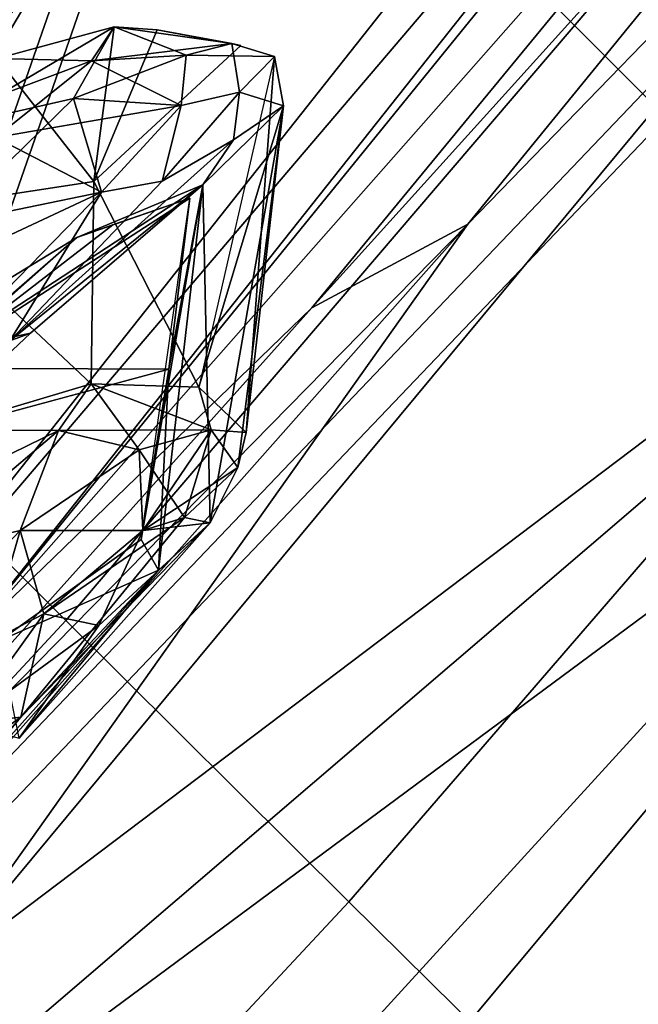
# Model space of a CAD drawing. Units: inches. Extents: x -2 to 300, y -6 to 201.
# Drawn here: x 50 to 50, y 55 to 56 of the extents above; entities that cross this region are included whole.
import ezdxf

# ---------------------------------------------------------------- set-up
doc = ezdxf.new("R2010")
doc.units = ezdxf.units.IN
doc.header["$MEASUREMENT"] = 0
for name, color, linetype in [('SEAT-FABRIC', 5, 'Continuous'), ('SEAT-FRAME', 5, 'Continuous'), ('SEAT-INTERWEAVE', 5, 'Continuous'), ('SEAT-LUMBARPAD', 5, 'Continuous')]:
    doc.layers.add(name, color=color, linetype=linetype)

# ---------------------------------------------------------------- blocks, each defined once
blk = doc.blocks.new('1VERUS_ASUSP_SYNTLTLIM_ADJARMS_ADJSEAT_LUM_1T')
at = {"layer": 'SEAT-FABRIC'}
for points in [[(-6.39047, -1.56701, 16.09936), (-6.4176, -0.78621, 16.07749), (-6.6964, -0.79275, 15.81172), (-6.6686, -1.56869, 15.8297)], [(-6.39047, -1.56701, 16.09936), (-6.06402, -1.56611, 16.32784), (-6.09317, -0.7826, 16.30191), (-6.4176, -0.78621, 16.07749)], [(-5.70826, -1.56596, 16.52291), (-5.74169, -0.78175, 16.49364), (-6.09317, -0.7826, 16.30191), (-6.06402, -1.56611, 16.32784)], [(-7.05908, -2.01525, 15.07333), (-7.10983, -1.02323, 15.05081), (-7.01302, -1.49054, 14.67709), (-6.95745, -2.21109, 14.68611)], [(-6.88207, -1.05927, 15.08411), (-6.83385, -1.94932, 15.10198), (-6.91552, -1.04718, 14.69203)], [(-6.91552, -1.04718, 14.69203), (-6.83385, -1.94932, 15.10198), (-6.85782, -2.09088, 14.6984)], [(-6.89384, -1.57083, 15.52304), (-6.61512, -2.32118, 15.86259), (-6.6686, -1.56869, 15.8297), (-6.89384, -1.57083, 15.52304)], [(-6.33543, -2.32149, 16.13893), (-6.39047, -1.56701, 16.09936), (-6.6686, -1.56869, 15.8297), (-6.61512, -2.32118, 15.86259)], [(-6.33543, -2.32149, 16.13893), (-6.00459, -2.32163, 16.37117), (-6.06402, -1.56611, 16.32784), (-6.39047, -1.56701, 16.09936)], [(-5.64288, -2.32161, 16.56729), (-5.70826, -1.56596, 16.52291), (-6.06402, -1.56611, 16.32784), (-6.00459, -2.32163, 16.37117)], [(-5.64288, -2.32161, 16.56729), (-5.25943, -2.32151, 16.72875), (-5.33003, -1.56628, 16.68211), (-5.70826, -1.56596, 16.52291)]]:
    blk.add_3dface(points, dxfattribs=at)
at = {"layer": 'SEAT-FABRIC', "invisible_edges": 3}
blk.add_3dface([(-6.85782, -2.09088, 14.6984), (-7.01302, -1.49054, 14.67709), (-6.91552, -1.04718, 14.69203)], dxfattribs=at)
at = {"layer": 'SEAT-FRAME'}
for points in [[(-6.41262, -2.8581, 15.05746), (-6.56074, 0.40465, 15.03176), (-6.19367, -1.28142, 15.07876)], [(-6.54285, -1.42196, 15.02695), (-6.56074, 0.40465, 15.03176), (-6.41262, -2.8581, 15.05746)], [(-6.34628, -2.2041, 13.62264), (-6.17639, -0.001, 13.57791), (-7.28501, -0.001, 13.64049), (-7.21478, -2.19501, 13.6851)], [(-6.99819, -1.19868, 12.66766), (-6.52373, -0.001, 12.67532), (-6.11236, -0.001, 12.64285), (-6.45607, -2.31064, 12.57786)], [(-5.56524, -2.19548, 12.59783), (-5.5961, -2.31079, 12.56937), (-6.45607, -2.31064, 12.57786), (-6.11236, -0.001, 12.64285)], [(-6.17639, -0.001, 13.57791), (-6.34628, -2.2041, 13.62264), (-5.48416, -2.20576, 13.62266), (-5.18619, -0.001, 13.57596)], [(-5.22654, -0.001, 12.59366), (-5.27973, -1.93506, 12.59373), (-5.56524, -2.19548, 12.59783), (-6.11236, -0.001, 12.64285)], [(-5.48416, -2.20576, 13.62266), (-5.48416, -2.20576, 13.62266), (-5.4432, -2.11443, 13.61939), (-5.18619, -0.001, 13.57596)], [(-6.84566, -0.92372, 15.05759), (-6.81903, -1.07165, 14.92783), (-6.74603, -2.21575, 14.94779)], [(-6.7365, -2.54311, 15.07304), (-6.84566, -0.92372, 15.05759), (-6.74603, -2.21575, 14.94779)], [(-6.84566, -0.92372, 15.05759), (-6.7365, -2.54311, 15.07304), (-6.79636, -1.83861, 15.07497)], [(-6.12794, -1.01601, 15.07134), (-6.07702, -0.94045, 15.02301), (-6.06717, -2.0281, 15.07559)], [(-6.07702, -0.94045, 15.02301), (-6.01862, -1.48996, 14.93129), (-6.02532, -1.88939, 15.02664)], [(-6.02532, -1.88939, 15.02664), (-6.06717, -2.0281, 15.07559), (-6.07702, -0.94045, 15.02301)], [(-6.06717, -2.0281, 15.07559), (-6.19367, -1.28142, 15.07876), (-6.12794, -1.01601, 15.07134)], [(-6.74841, -1.17874, 14.89596), (-6.74603, -2.21575, 14.94779), (-6.81903, -1.07165, 14.92783)], [(-6.63967, -1.69489, 14.93062), (-6.67708, -2.23809, 14.91689), (-6.74841, -1.17874, 14.89596)], [(-6.74841, -1.17874, 14.89596), (-6.67708, -2.23809, 14.91689), (-6.74603, -2.21575, 14.94779)], [(-6.99819, -1.19868, 12.66766), (-6.45607, -2.31064, 12.57786), (-7.2894, -2.30934, 12.65202), (-7.86269, -1.20112, 12.71788)], [(-6.05571, -2.77152, 15.09072), (-6.41262, -2.8581, 15.05746), (-6.19367, -1.28142, 15.07876)], [(-6.05571, -2.77152, 15.09072), (-6.19367, -1.28142, 15.07876), (-6.06717, -2.0281, 15.07559)], [(-5.97783, -1.38431, 14.87228), (-5.85876, -2.86904, 14.88125), (-6.01862, -1.48996, 14.93129)], [(-3.67053, -2.85345, 14.86964), (-5.80348, -2.88116, 14.859), (-5.97783, -1.38431, 14.87228)], [(-5.97783, -1.38431, 14.87228), (-5.80348, -2.88116, 14.859), (-5.85876, -2.86904, 14.88125)], [(-6.41262, -2.8581, 15.05746), (-6.63967, -1.69489, 14.93062), (-6.54285, -1.42196, 15.02695)], [(-5.93575, -2.81358, 15.03004), (-6.02532, -1.88939, 15.02664), (-6.01862, -1.48996, 14.93129)], [(-5.86564, -2.96377, 14.88035), (-5.93575, -2.81358, 15.03004), (-6.01862, -1.48996, 14.93129)], [(-5.86564, -2.96377, 14.88035), (-6.01862, -1.48996, 14.93129), (-5.85876, -2.86904, 14.88125)], [(-5.96911, -2.98914, 15.0851), (-6.06717, -2.0281, 15.07559), (-6.02532, -1.88939, 15.02664)], [(-5.96911, -2.98914, 15.0851), (-6.02532, -1.88939, 15.02664), (-5.93575, -2.81358, 15.03004)], [(-5.96911, -2.98914, 15.0851), (-6.05571, -2.77152, 15.09072), (-6.06717, -2.0281, 15.07559)], [(-5.48416, -2.20576, 13.62266), (-6.34628, -2.2041, 13.62264), (-6.34684, -2.36718, 13.58511), (-5.44705, -2.33151, 13.60161)], [(-6.45716, -2.32749, 12.54626), (-5.59617, -2.32804, 12.53749), (-5.5961, -2.31079, 12.56937), (-6.45607, -2.31064, 12.57786)], [(-6.45735, -2.36298, 12.5414), (-5.59618, -2.36404, 12.53322), (-5.59617, -2.32804, 12.53749), (-6.45716, -2.32749, 12.54626)], [(-5.44705, -2.33151, 13.60161), (-6.34684, -2.36718, 13.58511), (-6.34856, -2.48802, 13.46935), (-5.50286, -2.48831, 13.46876)], [(-5.59618, -2.36404, 12.53322), (-5.11665, -2.53559, 12.60106), (-6.4113, -2.53472, 12.60445), (-6.45735, -2.36298, 12.5414)], [(-5.50286, -2.48831, 13.46876), (-6.34856, -2.48802, 13.46935), (-6.35096, -2.5325, 13.30804), (-5.50253, -2.5325, 13.30789)], [(-6.4113, -2.53472, 12.60445), (-5.11665, -2.53559, 12.60106), (-5.11664, -2.56197, 12.62282), (-6.41086, -2.56171, 12.62617)], [(-6.40624, -2.54174, 12.69059), (-5.11132, -2.54174, 12.68826), (-5.11132, -2.5325, 12.69808), (-6.40606, -2.5325, 12.70042)], [(-6.35096, -2.5325, 13.30804), (-6.40606, -2.5325, 12.70042), (-5.11132, -2.5325, 12.69808), (-5.50253, -2.5325, 13.30789)], [(-6.40624, -2.54174, 12.69059), (-6.40627, -2.56262, 12.68932), (-5.11132, -2.56262, 12.68698), (-5.11132, -2.54174, 12.68826)], [(-6.41086, -2.56171, 12.62617), (-5.11664, -2.56197, 12.62282), (-5.11663, -2.57187, 12.65555), (-6.41018, -2.57187, 12.65928)], [(-6.40627, -2.56262, 12.68932), (-6.40645, -2.57187, 12.67951), (-5.11132, -2.57187, 12.67715), (-5.11132, -2.56262, 12.68698)], [(-6.40645, -2.57187, 12.67951), (-6.41018, -2.57187, 12.65928), (-5.11663, -2.57187, 12.65555), (-5.11132, -2.57187, 12.67715)]]:
    blk.add_3dface(points, dxfattribs=at)
at = {"layer": 'SEAT-INTERWEAVE'}
for points in [[(-7.42098, -2.48808, 15.38685), (-7.48265, -2.12766, 15.323), (-6.62489, -0.001, 16.59708)], [(-5.49651, -2.33328, 18.75701), (-7.42098, -2.48808, 15.38685), (-6.62489, -0.001, 16.59708)], [(-6.11778, -2.29806, 30.75651), (-7.40867, -1.78151, 33.70192), (-6.17099, -0.001, 30.73467)], [(-6.14368, -0.001, 30.74589), (-7.39248, -1.80719, 33.74267), (-6.09055, -2.29655, 30.76783)], [(-5.52275, -2.33206, 18.77062), (-6.65044, -0.001, 16.61188), (-7.34688, -2.29977, 15.60594)], [(-6.65044, -0.001, 16.61188), (-5.52275, -2.33206, 18.77062), (-5.69826, -0.001, 18.47775)], [(-5.49651, -2.33328, 18.75701), (-6.62489, -0.001, 16.59708), (-5.67137, -0.001, 18.46558)], [(-5.43979, -2.84998, 29.05213), (-6.11778, -2.29806, 30.75651), (-6.17099, -0.001, 30.73467)], [(-5.43979, -2.84998, 29.05213), (-6.17099, -0.001, 30.73467), (-5.32146, -0.001, 28.53208)], [(-5.41196, -2.84979, 29.06206), (-5.29361, -0.001, 28.54188), (-6.14368, -0.001, 30.74589)], [(-6.14368, -0.001, 30.74589), (-6.09055, -2.29655, 30.76783), (-5.41196, -2.84979, 29.06206)], [(-5.69826, -0.001, 18.47775), (-5.27518, -2.33652, 19.34749), (-5.26001, -0.001, 19.56442)], [(-5.69826, -0.001, 18.47775), (-5.52275, -2.33206, 18.77062), (-5.27518, -2.33652, 19.34749)], [(-5.49651, -2.33328, 18.75701), (-5.67137, -0.001, 18.46558), (-5.25547, -2.26534, 19.32425)], [(-5.32146, -0.001, 28.53208), (-5.20562, -2.62766, 28.35301), (-5.43979, -2.84998, 29.05213)], [(-5.41196, -2.84979, 29.06206), (-5.17759, -2.62765, 28.36237), (-5.29361, -0.001, 28.54188)], [(-5.0149, -2.3606, 27.67652), (-5.20562, -2.62766, 28.35301), (-5.32146, -0.001, 28.53208)], [(-5.29361, -0.001, 28.54188), (-5.17759, -2.62765, 28.36237), (-4.98631, -2.35998, 27.68389)], [(-5.03412, -0.001, 20.34942), (-5.26001, -0.001, 19.56442), (-5.27518, -2.33652, 19.34749)], [(-5.27518, -2.33652, 19.34749), (-4.99333, -2.29772, 20.33973), (-5.03412, -0.001, 20.34942)], [(-4.79202, -2.85294, 21.19774), (-4.93142, -2.51758, 20.43093), (-5.00539, -0.001, 20.3426)], [(-4.8533, -0.001, 21.14792), (-4.79202, -2.85294, 21.19774), (-5.00539, -0.001, 20.3426)], [(-4.88253, -0.001, 21.1521), (-4.99333, -2.29772, 20.33973), (-4.83091, -2.81557, 21.14157)], [(-4.88253, -0.001, 21.1521), (-4.83091, -2.81557, 21.14157), (-4.78794, -0.001, 22.19286)], [(-4.8533, -0.001, 21.14792), (-4.74893, -0.001, 22.41306), (-4.71129, -3.18677, 21.86272)], [(-4.79202, -2.85294, 21.19774), (-4.8533, -0.001, 21.14792), (-4.71129, -3.18677, 21.86272)], [(-4.74016, -3.37848, 21.80404), (-4.78794, -0.001, 22.19286), (-4.83091, -2.81557, 21.14157)], [(-4.74016, -3.37848, 21.80404), (-4.71723, -2.29791, 22.77989), (-4.78794, -0.001, 22.19286)], [(-5.52275, -2.33206, 18.77062), (-7.34688, -2.29977, 15.60594), (-7.36351, -3.03522, 15.59175)], [(-5.43979, -2.84998, 29.05213), (-5.99882, -4.59358, 30.80535), (-6.11778, -2.29806, 30.75651)], [(-6.94352, -4.38557, 16.25971), (-7.42098, -2.48808, 15.38685), (-5.49651, -2.33328, 18.75701)], [(-7.36351, -3.03522, 15.59175), (-6.96554, -4.44947, 16.28959), (-5.52275, -2.33206, 18.77062)]]:
    blk.add_3dface(points, dxfattribs=at)
at = {"layer": 'SEAT-INTERWEAVE', "invisible_edges": 1}
blk.add_3dface([(-4.74893, -0.001, 22.41306), (-4.68774, -2.29672, 22.77881), (-4.71129, -3.18677, 21.86272)], dxfattribs=at)
at = {"layer": 'SEAT-LUMBARPAD'}
for points in [[(-6.10736, -1.31281, 27.27876), (-6.0938, -1.48415, 27.19548), (-6.0636, -1.30395, 27.31246)], [(-6.06501, -1.44825, 27.2335), (-6.0636, -1.30395, 27.31246), (-6.0938, -1.48415, 27.19548)], [(-6.10736, -1.31281, 27.27876), (-6.10466, -1.35886, 27.20135), (-6.0938, -1.48415, 27.19548)], [(-6.03705, -1.51587, 26.82608), (-6.08832, -1.6488, 26.86043), (-6.10466, -1.35886, 27.20135)], [(-6.08832, -1.6488, 26.86043), (-6.0938, -1.48415, 27.19548), (-6.10466, -1.35886, 27.20135)], [(-6.04739, -1.55726, 27.13975), (-5.99038, -1.37735, 27.25224), (-6.06501, -1.44825, 27.2335)], [(-5.98524, -1.59182, 27.06766), (-5.99038, -1.37735, 27.25224), (-6.06501, -1.44825, 27.2335)], [(-5.98524, -1.59182, 27.06766), (-5.99038, -1.37735, 27.25224), (-6.04739, -1.55726, 27.13975)], [(-5.93663, -1.513, 27.06914), (-5.99038, -1.37735, 27.25224), (-5.98524, -1.59182, 27.06766)], [(-5.98524, -1.59182, 27.06766), (-5.93663, -1.513, 27.06914), (-5.99038, -1.37735, 27.25224)], [(-6.06501, -1.44825, 27.2335), (-6.10497, -1.47116, 27.17689), (-6.0858, -1.58237, 27.10099)], [(-6.0938, -1.48415, 27.19548), (-6.04739, -1.55726, 27.13975), (-6.06501, -1.44825, 27.2335)], [(-6.06501, -1.44825, 27.2335), (-6.0858, -1.58237, 27.10099), (-6.04739, -1.55726, 27.13975)], [(-6.06501, -1.44825, 27.2335), (-6.04739, -1.55726, 27.13975), (-5.98524, -1.59182, 27.06766)], [(-6.10497, -1.47116, 27.17689), (-6.09085, -1.70598, 26.88103), (-6.0858, -1.58237, 27.10099)], [(-6.08832, -1.6488, 26.86043), (-6.10497, -1.47116, 27.17689), (-6.03705, -1.51587, 26.82608)], [(-6.10497, -1.47116, 27.17689), (-6.08832, -1.6488, 26.86043), (-6.09085, -1.70598, 26.88103)], [(-5.88029, -1.46982, 26.90371), (-5.93663, -1.513, 27.06914), (-5.94976, -1.67183, 26.88291)], [(-5.94976, -1.67183, 26.88291), (-5.87903, -1.60186, 26.73142), (-5.88029, -1.46982, 26.90371)], [(-5.87711, -1.7119, 22.16561), (-5.84015, -1.65471, 22.29139), (-5.87011, -1.46998, 22.00349)], [(-5.84015, -1.65471, 22.29139), (-5.87011, -1.46998, 22.00349), (-5.87711, -1.7119, 22.16561)], [(-5.87711, -1.7119, 22.16561), (-5.87011, -1.46998, 22.00349), (-5.86975, -1.6955, 22.07747)], [(-5.87011, -1.46998, 22.00349), (-5.86975, -1.6955, 22.07747), (-5.87711, -1.7119, 22.16561)], [(-6.08832, -1.6488, 26.86043), (-6.09085, -1.70598, 26.88103), (-6.0938, -1.48415, 27.19548)], [(-6.0938, -1.48415, 27.19548), (-6.09085, -1.70598, 26.88103), (-6.0729, -1.69433, 26.95437)], [(-6.0938, -1.48415, 27.19548), (-6.0729, -1.69433, 26.95437), (-6.04739, -1.55726, 27.13975)], [(-5.98524, -1.59182, 27.06766), (-5.94976, -1.67183, 26.88291), (-5.93663, -1.513, 27.06914)], [(-5.94976, -1.67183, 26.88291), (-5.93663, -1.513, 27.06914), (-5.98524, -1.59182, 27.06766)], [(-5.93663, -1.513, 27.06914), (-5.94976, -1.67183, 26.88291), (-5.87903, -1.60186, 26.73142)], [(-6.06062, -1.65669, 26.6201), (-6.08832, -1.6488, 26.86043), (-6.03705, -1.51587, 26.82608)], [(-6.06062, -1.65669, 26.6201), (-6.08832, -1.6488, 26.86043), (-6.03705, -1.51587, 26.82608)], [(-6.05632, -1.66278, 27.01282), (-6.04739, -1.55726, 27.13975), (-6.0858, -1.58237, 27.10099)], [(-6.0729, -1.69433, 26.95437), (-6.05632, -1.66278, 27.01282), (-6.04739, -1.55726, 27.13975)], [(-6.05632, -1.66278, 27.01282), (-5.98524, -1.59182, 27.06766), (-6.04739, -1.55726, 27.13975)], [(-5.98524, -1.59182, 27.06766), (-6.04739, -1.55726, 27.13975), (-6.05632, -1.66278, 27.01282)], [(-6.09085, -1.70598, 26.88103), (-6.05632, -1.66278, 27.01282), (-6.0858, -1.58237, 27.10099)], [(-6.05632, -1.66278, 27.01282), (-6.00739, -1.70728, 26.90593), (-5.98524, -1.59182, 27.06766)], [(-5.98524, -1.59182, 27.06766), (-6.05632, -1.66278, 27.01282), (-6.00739, -1.70728, 26.90593)], [(-6.00739, -1.70728, 26.90593), (-5.94976, -1.67183, 26.88291), (-5.98524, -1.59182, 27.06766)], [(-5.98524, -1.59182, 27.06766), (-6.00739, -1.70728, 26.90593), (-5.94976, -1.67183, 26.88291)], [(-5.87903, -1.60186, 26.73142), (-5.94976, -1.67183, 26.88291), (-5.94158, -1.71773, 26.73195)], [(-5.94976, -1.67183, 26.88291), (-5.94158, -1.71773, 26.73195), (-5.87903, -1.60186, 26.73142)], [(-5.87903, -1.60186, 26.73142), (-5.94158, -1.71773, 26.73195), (-5.73406, -1.71136, 24.6513)], [(-5.73406, -1.71136, 24.6513), (-5.87903, -1.60186, 26.73142), (-5.94158, -1.71773, 26.73195)], [(-5.88435, -1.60804, 24.82879), (-5.83731, -1.63175, 23.91699), (-5.97789, -1.77116, 24.6638)], [(-5.83731, -1.63175, 23.91699), (-5.97789, -1.77116, 24.6638), (-5.88435, -1.60804, 24.82879)], [(-5.97789, -1.77116, 24.6638), (-5.83731, -1.63175, 23.91699), (-5.8912, -1.88221, 22.70803)], [(-5.83731, -1.63175, 23.91699), (-5.89114, -1.88229, 22.70673), (-5.97789, -1.77116, 24.6638)], [(-5.86216, -1.82219, 22.72236), (-5.8912, -1.88221, 22.70803), (-5.83731, -1.63175, 23.91699)], [(-5.83731, -1.63175, 23.91699), (-5.8486, -1.79427, 22.60336), (-5.89114, -1.88229, 22.70673)], [(-5.8486, -1.79427, 22.60336), (-5.86216, -1.82219, 22.72236), (-5.83731, -1.63175, 23.91699)], [(-5.8486, -1.79427, 22.60336), (-5.83731, -1.63175, 23.91699), (-5.82211, -1.68594, 22.62273)], [(-5.82211, -1.68594, 22.62273), (-5.8486, -1.79427, 22.60336), (-5.83731, -1.63175, 23.91699)], [(-5.89101, -1.89748, 22.49094), (-6.09085, -1.70598, 26.88103), (-6.08832, -1.6488, 26.86043)], [(-5.89101, -1.89748, 22.49094), (-6.09085, -1.70598, 26.88103), (-6.08832, -1.6488, 26.86043)], [(-5.89101, -1.89748, 22.49094), (-6.08832, -1.6488, 26.86043), (-5.97789, -1.77116, 24.6638)], [(-6.08832, -1.6488, 26.86043), (-6.06062, -1.65669, 26.6201), (-5.89101, -1.89748, 22.49094)], [(-5.97789, -1.77116, 24.6638), (-6.08832, -1.6488, 26.86043), (-6.06062, -1.65669, 26.6201)], [(-5.87711, -1.7119, 22.16561), (-5.89101, -1.89748, 22.49094), (-5.84015, -1.65471, 22.29139)], [(-5.84015, -1.65471, 22.29139), (-5.87711, -1.7119, 22.16561), (-5.89101, -1.89748, 22.49094)], [(-5.89101, -1.89748, 22.49094), (-5.8486, -1.79427, 22.60336), (-5.84015, -1.65471, 22.29139)], [(-5.8486, -1.79427, 22.60336), (-5.84015, -1.65471, 22.29139), (-5.89101, -1.89748, 22.49094)], [(-5.8486, -1.79427, 22.60336), (-5.82211, -1.68594, 22.62273), (-5.84015, -1.65471, 22.29139)], [(-5.8486, -1.79427, 22.60336), (-5.82211, -1.68594, 22.62273), (-5.84015, -1.65471, 22.29139)], [(-6.09085, -1.70598, 26.88103), (-6.07492, -1.75416, 26.78836), (-6.05632, -1.66278, 27.01282)], [(-6.0375, -1.76045, 26.79706), (-6.05632, -1.66278, 27.01282), (-6.07492, -1.75416, 26.78836)], [(-6.0729, -1.69433, 26.95437), (-6.00739, -1.70728, 26.90593), (-6.05632, -1.66278, 27.01282)], [(-6.05632, -1.66278, 27.01282), (-6.0375, -1.76045, 26.79706), (-6.00739, -1.70728, 26.90593)], [(-5.94976, -1.67183, 26.88291), (-6.0375, -1.76045, 26.79706), (-5.94158, -1.71773, 26.73195)], [(-6.00739, -1.70728, 26.90593), (-6.0375, -1.76045, 26.79706), (-5.94976, -1.67183, 26.88291)], [(-5.94158, -1.71773, 26.73195), (-5.94976, -1.67183, 26.88291), (-6.00739, -1.70728, 26.90593)], [(-6.0729, -1.69433, 26.95437), (-6.09085, -1.70598, 26.88103), (-6.07492, -1.75416, 26.78836)], [(-6.0729, -1.69433, 26.95437), (-6.07492, -1.75416, 26.78836), (-6.0375, -1.76045, 26.79706)], [(-6.0375, -1.76045, 26.79706), (-6.00739, -1.70728, 26.90593), (-6.0729, -1.69433, 26.95437)], [(-5.86975, -1.6955, 22.07747), (-5.88281, -1.94126, 22.41831), (-5.89101, -1.89748, 22.49094)], [(-5.86975, -1.6955, 22.07747), (-5.88281, -1.94126, 22.41831), (-5.89101, -1.89748, 22.49094)], [(-5.89101, -1.89748, 22.49094), (-5.87711, -1.7119, 22.16561), (-5.86975, -1.6955, 22.07747)], [(-5.89101, -1.89748, 22.49094), (-5.87711, -1.7119, 22.16561), (-5.86975, -1.6955, 22.07747)], [(-5.88281, -1.94126, 22.41831), (-5.86975, -1.6955, 22.07747), (-5.86552, -1.87605, 22.25312)], [(-5.88281, -1.94126, 22.41831), (-5.86975, -1.6955, 22.07747), (-5.86552, -1.87605, 22.25312)], [(-5.83833, -1.69472, 22.04443), (-5.83664, -1.83463, 22.17289), (-5.86975, -1.6955, 22.07747)], [(-5.83833, -1.69472, 22.04443), (-5.83664, -1.83463, 22.17289), (-5.86975, -1.6955, 22.07747)], [(-5.86975, -1.6955, 22.07747), (-5.83664, -1.83463, 22.17289), (-5.86552, -1.87605, 22.25312)], [(-5.86552, -1.87605, 22.25312), (-5.86975, -1.6955, 22.07747), (-5.83664, -1.83463, 22.17289)], [(-5.83664, -1.83463, 22.17289), (-5.83833, -1.69472, 22.04443), (-5.79395, -1.71711, 22.0626)], [(-5.83833, -1.69472, 22.04443), (-5.79395, -1.71711, 22.0626), (-5.83664, -1.83463, 22.17289)], [(-5.89101, -1.89748, 22.49094), (-5.89196, -1.98991, 22.65909), (-6.09085, -1.70598, 26.88103)], [(-5.89101, -1.89748, 22.49094), (-5.89196, -1.98991, 22.65909), (-6.09085, -1.70598, 26.88103)], [(-6.09085, -1.70598, 26.88103), (-5.89196, -1.98991, 22.65909), (-6.07492, -1.75416, 26.78836)], [(-6.09085, -1.70598, 26.88103), (-5.89196, -1.98991, 22.65909), (-6.07492, -1.75416, 26.78836)], [(-6.00739, -1.70728, 26.90593), (-6.0375, -1.76045, 26.79706), (-5.94158, -1.71773, 26.73195)], [(-5.94158, -1.71773, 26.73195), (-5.82606, -1.83637, 24.58006), (-5.73406, -1.71136, 24.6513)], [(-5.69886, -1.85148, 22.58663), (-5.73406, -1.71136, 24.6513), (-5.82606, -1.83637, 24.58006)], [(-6.00571, -1.77808, 26.62514), (-5.94158, -1.71773, 26.73195), (-6.0375, -1.76045, 26.79706)], [(-6.00571, -1.77808, 26.62514), (-5.94158, -1.71773, 26.73195), (-6.0375, -1.76045, 26.79706)], [(-5.82606, -1.83637, 24.58006), (-5.94158, -1.71773, 26.73195), (-6.00571, -1.77808, 26.62514)], [(-6.00571, -1.77808, 26.62514), (-5.82606, -1.83637, 24.58006), (-5.94158, -1.71773, 26.73195)], [(-5.83664, -1.83463, 22.17289), (-5.79395, -1.71711, 22.0626), (-5.74361, -1.80498, 22.20615)], [(-5.79395, -1.71711, 22.0626), (-5.76435, -1.72506, 22.0867), (-5.83664, -1.83463, 22.17289)], [(-5.83664, -1.83463, 22.17289), (-5.76435, -1.72506, 22.0867), (-5.76623, -1.87255, 22.28327)], [(-5.76623, -1.87255, 22.28327), (-5.76435, -1.72506, 22.0867), (-5.70754, -1.77963, 22.28195)], [(-6.07492, -1.75416, 26.78836), (-5.89196, -1.98991, 22.65909), (-6.05929, -1.77915, 26.6843)], [(-5.89196, -1.98991, 22.65909), (-6.05929, -1.77915, 26.6843), (-6.07492, -1.75416, 26.78836)], [(-6.07492, -1.75416, 26.78836), (-6.05929, -1.77915, 26.6843), (-6.0375, -1.76045, 26.79706)], [(-6.07492, -1.75416, 26.78836), (-6.05929, -1.77915, 26.6843), (-6.0375, -1.76045, 26.79706)], [(-6.0375, -1.76045, 26.79706), (-6.05929, -1.77915, 26.6843), (-6.00571, -1.77808, 26.62514)], [(-6.05929, -1.77915, 26.6843), (-6.00571, -1.77808, 26.62514), (-6.0375, -1.76045, 26.79706)], [(-5.69886, -1.85148, 22.58663), (-5.75499, -1.90482, 22.37187), (-5.68976, -1.76143, 22.36419)], [(-5.68976, -1.76143, 22.36419), (-5.75499, -1.90482, 22.37187), (-5.74361, -1.80498, 22.20615)], [(-6.00571, -1.77808, 26.62514), (-6.05929, -1.77915, 26.6843), (-5.85836, -2.01322, 22.62912)], [(-6.05929, -1.77915, 26.6843), (-5.89196, -1.98991, 22.65909), (-6.00571, -1.77808, 26.62514)], [(-5.85836, -2.01322, 22.62912), (-6.05929, -1.77915, 26.6843), (-5.89196, -1.98991, 22.65909)], [(-5.85836, -2.01322, 22.62912), (-6.00571, -1.77808, 26.62514), (-5.89196, -1.98991, 22.65909)], [(-5.76623, -1.87255, 22.28327), (-5.70754, -1.77963, 22.28195), (-5.74834, -1.93749, 22.53742)], [(-5.70754, -1.77963, 22.28195), (-5.69886, -1.85148, 22.58663), (-5.74834, -1.93749, 22.53742)], [(-5.89114, -1.88229, 22.70673), (-5.86216, -1.82219, 22.72236), (-5.8486, -1.79427, 22.60336)], [(-5.74361, -1.80498, 22.20615), (-5.83261, -1.93076, 22.32635), (-5.83664, -1.83463, 22.17289)], [(-5.83261, -1.93076, 22.32635), (-5.74361, -1.80498, 22.20615), (-5.75499, -1.90482, 22.37187)], [(-5.83261, -1.93076, 22.32635), (-5.86552, -1.87605, 22.25312), (-5.83664, -1.83463, 22.17289)], [(-5.83664, -1.83463, 22.17289), (-5.83261, -1.93076, 22.32635), (-5.86552, -1.87605, 22.25312)], [(-5.76623, -1.87255, 22.28327), (-5.83261, -1.93076, 22.32635), (-5.83664, -1.83463, 22.17289)], [(-5.83245, -2.00005, 22.71625), (-5.77493, -1.96073, 22.70259), (-5.82606, -1.83637, 24.58006)], [(-5.83245, -2.00005, 22.71625), (-5.77493, -1.96073, 22.70259), (-5.82606, -1.83637, 24.58006)], [(-5.77493, -1.96073, 22.70259), (-5.74834, -1.93749, 22.53742), (-5.82606, -1.83637, 24.58006)], [(-5.82606, -1.83637, 24.58006), (-5.74834, -1.93749, 22.53742), (-5.69886, -1.85148, 22.58663)], [(-5.82606, -1.83637, 24.58006), (-5.77493, -1.96073, 22.70259), (-5.74834, -1.93749, 22.53742)], [(-5.69886, -1.85148, 22.58663), (-5.74834, -1.93749, 22.53742), (-5.75499, -1.90482, 22.37187)], [(-5.86552, -1.87605, 22.25312), (-5.85863, -1.97232, 22.43191), (-5.88281, -1.94126, 22.41831)], [(-5.88281, -1.94126, 22.41831), (-5.86552, -1.87605, 22.25312), (-5.85863, -1.97232, 22.43191)], [(-5.83261, -1.93076, 22.32635), (-5.85863, -1.97232, 22.43191), (-5.86552, -1.87605, 22.25312)], [(-5.86552, -1.87605, 22.25312), (-5.83261, -1.93076, 22.32635), (-5.85863, -1.97232, 22.43191)], [(-5.83261, -1.93076, 22.32635), (-5.76623, -1.87255, 22.28327), (-5.80634, -1.96292, 22.44082)], [(-5.74834, -1.93749, 22.53742), (-5.80634, -1.96292, 22.44082), (-5.76623, -1.87255, 22.28327)], [(-5.89196, -1.98991, 22.65909), (-5.89101, -1.89748, 22.49094), (-5.88281, -1.94126, 22.41831)], [(-5.89196, -1.98991, 22.65909), (-5.89101, -1.89748, 22.49094), (-5.88281, -1.94126, 22.41831)], [(-5.80634, -1.96292, 22.44082), (-5.83261, -1.93076, 22.32635), (-5.75499, -1.90482, 22.37187)], [(-5.80634, -1.96292, 22.44082), (-5.75499, -1.90482, 22.37187), (-5.8259, -1.99601, 22.57684)], [(-5.8259, -1.99601, 22.57684), (-5.75499, -1.90482, 22.37187), (-5.74834, -1.93749, 22.53742)], [(-5.85863, -1.97232, 22.43191), (-5.89196, -1.98991, 22.65909), (-5.88281, -1.94126, 22.41831)], [(-5.89196, -1.98991, 22.65909), (-5.88281, -1.94126, 22.41831), (-5.85863, -1.97232, 22.43191)], [(-5.80634, -1.96292, 22.44082), (-5.74834, -1.93749, 22.53742), (-5.8259, -1.99601, 22.57684)], [(-5.77493, -1.96073, 22.70259), (-5.8259, -1.99601, 22.57684), (-5.74834, -1.93749, 22.53742)], [(-5.77493, -1.96073, 22.70259), (-5.8259, -1.99601, 22.57684), (-5.74834, -1.93749, 22.53742)], [(-5.80634, -1.96292, 22.44082), (-5.8259, -1.99601, 22.57684), (-5.85836, -2.01322, 22.62912)], [(-5.83245, -2.00005, 22.71625), (-5.8259, -1.99601, 22.57684), (-5.77493, -1.96073, 22.70259)], [(-5.8259, -1.99601, 22.57684), (-5.77493, -1.96073, 22.70259), (-5.83232, -2.0002, 22.71327)], [(-5.85863, -1.97232, 22.43191), (-5.85836, -2.01322, 22.62912), (-5.89196, -1.98991, 22.65909)], [(-5.85863, -1.97232, 22.43191), (-5.85836, -2.01322, 22.62912), (-5.89196, -1.98991, 22.65909)], [(-5.85836, -2.01322, 22.62912), (-5.85863, -1.97232, 22.43191), (-5.8259, -1.99601, 22.57684)]]:
    blk.add_3dface(points, dxfattribs=at)
for points, invisible_edges in [([(-6.06062, -1.65669, 26.6201), (-6.03705, -1.51587, 26.82608), (-5.88435, -1.60804, 24.82879)], 12), ([(-6.06062, -1.65669, 26.6201), (-6.03705, -1.51587, 26.82608), (-5.88435, -1.60804, 24.82879)], 12), ([(-5.88435, -1.60804, 24.82879), (-5.97789, -1.77116, 24.6638), (-6.06062, -1.65669, 26.6201)], 12), ([(-5.97789, -1.77116, 24.6638), (-6.06062, -1.65669, 26.6201), (-5.88435, -1.60804, 24.82879)], 2), ([(-5.8912, -1.88221, 22.70803), (-5.89101, -1.89748, 22.49094), (-6.06062, -1.65669, 26.6201)], 1), ([(-5.97789, -1.77116, 24.6638), (-5.8912, -1.88221, 22.70803), (-5.89101, -1.89748, 22.49094)], 2), ([(-5.83245, -2.00005, 22.71625), (-5.82606, -1.83637, 24.58006), (-6.00571, -1.77808, 26.62514)], 12), ([(-6.00571, -1.77808, 26.62514), (-5.83245, -2.00005, 22.71625), (-5.82606, -1.83637, 24.58006)], 1), ([(-5.89101, -1.89748, 22.49094), (-5.89114, -1.88229, 22.70673), (-5.8486, -1.79427, 22.60336)], 1), ([(-5.89114, -1.88229, 22.70673), (-5.8486, -1.79427, 22.60336), (-5.89101, -1.89748, 22.49094)], 12), ([(-5.85863, -1.97232, 22.43191), (-5.83261, -1.93076, 22.32635), (-5.80634, -1.96292, 22.44082)], 12), ([(-5.85863, -1.97232, 22.43191), (-5.83261, -1.93076, 22.32635), (-5.80634, -1.96292, 22.44082)], 12), ([(-5.8259, -1.99601, 22.57684), (-5.85863, -1.97232, 22.43191), (-5.80634, -1.96292, 22.44082)], 2), ([(-5.85836, -2.01322, 22.62912), (-5.85863, -1.97232, 22.43191), (-5.80634, -1.96292, 22.44082)], 2), ([(-5.8259, -1.99601, 22.57684), (-5.83245, -2.00005, 22.71625), (-5.85836, -2.01322, 22.62912)], 2), ([(-5.8259, -1.99601, 22.57684), (-5.83245, -2.00005, 22.71625), (-5.85836, -2.01322, 22.62912)], 2)]:
    blk.add_3dface(points, dxfattribs=dict(at, invisible_edges=invisible_edges))

msp = doc.modelspace()

# ---------------------------------------------------------------- block references
at = {"rotation": 135}
msp.add_blockref('1VERUS_ASUSP_SYNTLTLIM_ADJARMS_ADJSEAT_LUM_1T', (44.44895, 58.39794), dxfattribs=at)

doc.saveas('drawing.dxf')
